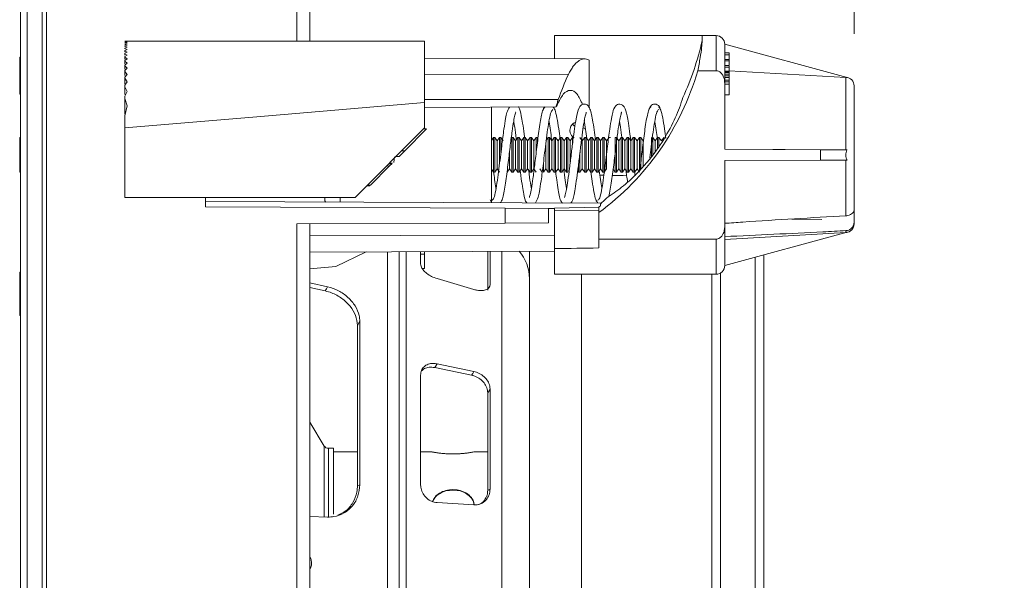
# Model space of a CAD drawing. Units: inches. Extents: x 0 to 33.4, y 0 to 8.5.
# Drawn here: x 4.2 to 4.9, y 3.4 to 3.9 of the extents above; entities that cross this region are included whole.
import ezdxf

# ---------------------------------------------------------------- set-up
doc = ezdxf.new("R2010")
doc.units = ezdxf.units.IN
doc.header["$MEASUREMENT"] = 0
doc.styles.add('SLDTEXTSTYLE0', font='TXT', dxfattribs={"width": 0.75})
doc.dimstyles.new('SLDDIMSTYLE0', dxfattribs={"dimtxt": 0.137795, "dimasz": 0.13, "dimexe": 0, "dimexo": 0.0625, "dimgap": 0.034449, "dimtad": 1, "dimlfac": 6, "dimrnd": 1e-09, "dimzin": 12, "dimdsep": 46, "dimtxsty": 'SLDTEXTSTYLE0', "dimsah": 1, "dimcen": 0.09, "dimadec": 0, "dimazin": 3, "dimtfac": 1, "dimtofl": 0, "dimtmove": 0, "dimatfit": 3, "dimfxl": 0, "dimfrac": 2, "dimtolj": 1, "dimtzin": 12, "dimarcsym": 0})

# ---------------------------------------------------------------- blocks, each defined once
blk = doc.blocks.new('_D_4')
at = {"color": 7, "linetype": 'Continuous', "lineweight": 0}
for p, q in [((5.35018, 4.28481), (5.3082, 4.28481)), ((5.3082, 4.28481), (5.3082, 4.06606)), ((5.60472, 4.28481), (5.64671, 4.28481)), ((5.64671, 4.28481), (5.64671, 4.06606)), ((4.83107, 3.84264), (4.83107, 4.07744)), ((5.3082, 4.06606), (5.35018, 4.06606)), ((5.64671, 4.06606), (5.60472, 4.06606)), ((4.21756, 4.03807), (4.83107, 4.03807)), ((4.83107, 4.03807), (5.68869, 4.03807))]:
    blk.add_line(p, q, dxfattribs=at)
for points in [[(4.21756, 4.03807), (4.34756, 4.01807), (4.34756, 4.05807)], [(4.83107, 4.03807), (4.70107, 4.05807), (4.70107, 4.01807)]]:
    blk.add_solid(points, dxfattribs=at)
at = {"color": 7, "linetype": 'Continuous', "lineweight": 0, "char_height": 0.137795, "attachment_point": 1, "style": 'SLDTEXTSTYLE0'}
for s, insert in [('3.68', (4.90986, 4.24369)), ('9.4', (5.35018, 4.24369))]:
    blk.add_mtext(s, dxfattribs=dict(at, insert=insert))
blk = doc.blocks.new('_D_5')
at = {"color": 7, "linetype": 'Continuous', "lineweight": 0}
for p, q in [((4.26015, 3.95445), (5.26463, 3.95445)), ((5.22526, 3.95445), (5.22526, 1.25115)), ((4.97852, 3.01007), (4.97852, 3.05205)), ((4.97852, 3.05205), (5.19727, 3.05205)), ((5.19727, 3.05205), (5.19727, 3.01007)), ((4.97852, 2.65371), (4.97852, 2.61173)), ((5.19727, 2.61173), (5.19727, 2.65371)), ((4.97852, 2.61173), (5.19727, 2.61173)), ((4.26015, 1.25115), (5.26463, 1.25115))]:
    blk.add_line(p, q, dxfattribs=at)
for points in [[(5.22526, 3.95445), (5.20526, 3.82445), (5.24526, 3.82445)], [(5.22526, 1.25115), (5.24526, 1.38115), (5.20526, 1.38115)]]:
    blk.add_solid(points, dxfattribs=at)
at = {"color": 7, "linetype": 'Continuous', "lineweight": 0, "char_height": 0.137795, "attachment_point": 1, "rotation": 90, "style": 'SLDTEXTSTYLE0'}
for s, insert in [('41.2', (5.01964, 2.65371)), ('16.22', (5.01964, 2.11157))]:
    blk.add_mtext(s, dxfattribs=dict(at, insert=insert))

msp = doc.modelspace()

# ---------------------------------------------------------------- linework, layer by layer
at = {"color": 7, "linetype": 'Continuous', "lineweight": 15}
for p, q in [((4.20115, 1.20864), (4.20115, 3.99697)), ((4.20607, 3.99697), (4.20607, 1.20864)), ((4.21756, 1.20844), (4.21756, 3.99717)), ((4.22078, 3.92165), (4.22078, 1.28396)), ((4.40982, 3.83706), (4.40982, 3.91955)), ((4.41966, 3.91955), (4.41966, 3.83706)), ((4.71625, 3.84132), (4.6047, 3.84132)), ((4.6047, 3.82377), (4.6047, 3.84132)), ((4.72674, 3.84132), (4.71625, 3.84132)), ((4.71625, 3.83742), (4.71625, 3.84132)), ((4.28006, 3.83703), (4.2817, 3.83706)), ((4.28006, 3.83706), (4.2816, 3.83706)), ((4.2817, 3.83693), (4.28006, 3.83701)), ((4.28006, 3.83681), (4.2817, 3.83693)), ((4.28006, 3.83675), (4.28006, 3.83681)), ((4.2817, 3.83656), (4.28006, 3.83675)), ((4.28006, 3.83634), (4.2817, 3.83656)), ((4.28006, 3.83624), (4.28006, 3.83634)), ((4.2817, 3.83595), (4.28006, 3.83624)), ((4.28006, 3.83562), (4.2817, 3.83595)), ((4.2817, 3.83509), (4.28006, 3.83548)), ((4.28006, 3.83465), (4.2817, 3.83509)), ((4.28006, 3.83447), (4.28006, 3.83465)), ((4.2817, 3.83396), (4.28006, 3.83447)), ((4.28006, 3.83342), (4.2817, 3.83396)), ((4.28006, 3.83318), (4.28006, 3.83342)), ((4.2817, 3.83255), (4.28006, 3.83318)), ((4.28006, 3.83318), (4.28006, 3.83301)), ((4.28006, 3.8319), (4.2817, 3.83255)), ((4.2817, 3.83706), (4.2816, 3.83706)), ((4.2816, 3.83706), (4.50644, 3.83706)), ((4.42042, 3.83706), (4.41966, 3.83712)), ((4.73331, 3.83467), (4.73331, 3.83476)), ((4.82581, 3.80957), (4.73331, 3.83476)), ((4.73331, 3.80501), (4.73331, 3.83467)), ((4.20115, 3.82492), (4.2005, 3.82492)), ((4.2005, 3.81671), (4.2005, 3.82492)), ((4.28006, 3.83161), (4.28006, 3.8319)), ((4.2817, 3.83085), (4.28006, 3.83161)), ((4.28006, 3.83161), (4.28006, 3.83118)), ((4.28006, 3.83007), (4.2817, 3.83085)), ((4.28006, 3.82974), (4.28006, 3.83007)), ((4.2817, 3.82883), (4.28006, 3.82974)), ((4.28006, 3.82974), (4.28006, 3.82902)), ((4.28006, 3.82791), (4.2817, 3.82883)), ((4.28006, 3.82752), (4.28006, 3.82791)), ((4.2817, 3.82645), (4.28006, 3.82752)), ((4.28006, 3.82752), (4.28006, 3.82649)), ((4.28006, 3.82538), (4.2817, 3.82645)), ((4.28006, 3.82492), (4.28006, 3.82538)), ((4.2817, 3.82367), (4.28006, 3.82492)), ((4.28006, 3.82492), (4.28006, 3.82353)), ((4.73659, 3.82833), (4.73331, 3.82833)), ((4.73659, 3.82674), (4.73331, 3.82674)), ((4.73659, 3.82833), (4.73659, 3.82674)), ((4.73659, 3.82674), (4.73659, 3.82342)), ((4.28006, 3.82242), (4.2817, 3.82367)), ((4.28006, 3.82188), (4.28006, 3.82242)), ((4.2817, 3.82041), (4.28006, 3.82188)), ((4.28006, 3.82188), (4.28006, 3.82006)), ((4.28006, 3.81895), (4.2817, 3.82041)), ((4.28006, 3.81831), (4.28006, 3.81895)), ((4.2817, 3.81657), (4.28006, 3.81831)), ((4.28006, 3.81831), (4.28006, 3.81596)), ((4.62753, 3.82367), (4.50644, 3.8242)), ((4.63094, 3.82282), (4.63094, 3.78757)), ((4.73659, 3.82317), (4.73331, 3.82317)), ((4.73659, 3.82209), (4.73331, 3.82209)), ((4.73659, 3.81875), (4.73331, 3.81875)), ((4.73659, 3.81753), (4.73331, 3.81753)), ((4.2005, 3.81671), (4.20115, 3.81671)), ((4.2005, 3.81671), (4.2005, 3.81507)), ((4.2005, 3.81507), (4.2005, 3.79703)), ((4.2005, 3.81507), (4.20115, 3.81507)), ((4.2005, 3.81507), (4.2005, 3.81507)), ((4.2005, 3.81507), (4.20115, 3.81507)), ((4.28006, 3.81485), (4.2817, 3.81657)), ((4.28006, 3.81409), (4.28006, 3.81485)), ((4.2817, 3.812), (4.28006, 3.81409)), ((4.28006, 3.81409), (4.28006, 3.81103)), ((4.28006, 3.80992), (4.2817, 3.812)), ((4.28006, 3.80899), (4.28006, 3.80992)), ((4.50644, 3.81209), (4.61517, 3.81183)), ((4.72674, 3.81472), (4.71291, 3.81472)), ((4.73659, 3.81437), (4.73331, 3.81437)), ((4.73659, 3.8138), (4.73331, 3.8138)), ((4.73659, 3.81308), (4.73331, 3.81308)), ((4.73659, 3.81165), (4.73331, 3.81165)), ((4.73659, 3.81131), (4.73331, 3.81131)), ((4.73659, 3.80985), (4.73331, 3.80985)), ((4.82489, 3.80969), (4.73659, 3.81474)), ((4.73659, 3.8138), (4.73659, 3.81326)), ((4.73659, 3.81308), (4.73659, 3.81165)), ((4.73659, 3.81165), (4.73659, 3.81131)), ((4.73659, 3.81131), (4.73659, 3.80985)), ((4.73659, 3.80985), (4.73659, 3.80967)), ((4.2817, 3.80639), (4.28006, 3.80899)), ((4.28006, 3.80899), (4.28006, 3.80489)), ((4.28006, 3.80378), (4.2817, 3.80639)), ((4.28006, 3.80259), (4.28006, 3.80378)), ((4.2817, 3.79914), (4.28006, 3.80259)), ((4.28006, 3.80259), (4.28006, 3.79665)), ((4.73659, 3.80967), (4.73331, 3.80967)), ((4.73659, 3.8077), (4.73331, 3.8077)), ((4.73659, 3.80624), (4.73331, 3.80624)), ((4.73331, 3.75537), (4.73331, 3.80501)), ((4.73659, 3.80465), (4.73331, 3.80465)), ((4.73659, 3.80967), (4.73659, 3.8077)), ((4.73659, 3.8077), (4.73659, 3.80624)), ((4.73659, 3.80624), (4.73659, 3.80465)), ((4.73659, 3.80465), (4.73659, 3.79656)), ((4.82489, 3.75504), (4.82489, 3.80969)), ((4.83107, 3.70906), (4.83107, 3.80327)), ((4.2005, 3.79703), (4.20115, 3.79703)), ((4.28006, 3.79554), (4.2817, 3.79914)), ((4.28006, 3.79381), (4.28006, 3.79554)), ((4.73659, 3.79656), (4.73331, 3.79656)), ((4.2817, 3.78822), (4.28006, 3.79381)), ((4.28006, 3.79381), (4.28006, 3.78179)), ((4.28006, 3.78068), (4.2817, 3.78822)), ((4.50644, 3.77144), (4.50644, 3.79078)), ((4.50644, 3.78702), (4.60598, 3.78746)), ((4.28006, 3.77144), (4.28006, 3.78068)), ((4.55696, 3.78724), (4.55696, 3.71495)), ((4.60485, 3.78502), (4.60365, 3.78745)), ((4.28006, 3.77144), (4.28006, 3.71895)), ((4.45394, 3.71895), (4.50644, 3.77144)), ((4.50801, 3.7707), (4.4915, 3.75419)), ((4.50569, 3.7707), (4.50801, 3.7707)), ((4.50571, 3.77071), (4.50803, 3.77071)), ((4.50803, 3.77071), (4.50801, 3.7707)), ((4.61625, 3.76976), (4.61625, 3.76976)), ((4.62633, 3.77157), (4.62809, 3.77059)), ((4.2005, 3.73798), (4.2005, 3.76422)), ((4.2005, 3.76422), (4.20115, 3.76422)), ((4.55859, 3.76422), (4.55696, 3.7619)), ((4.5596, 3.76422), (4.55859, 3.76422)), ((4.55859, 3.73798), (4.55859, 3.76422)), ((4.56139, 3.76166), (4.5596, 3.76422)), ((4.5596, 3.73798), (4.5596, 3.76422)), ((4.56318, 3.76422), (4.56139, 3.76166)), ((4.56139, 3.74053), (4.56139, 3.76166)), ((4.56419, 3.76422), (4.56318, 3.76422)), ((4.56318, 3.74457), (4.56318, 3.76422)), ((4.56598, 3.76166), (4.56419, 3.76422)), ((4.56419, 3.75302), (4.56419, 3.76422)), ((4.57338, 3.76422), (4.57237, 3.76422)), ((4.57237, 3.73798), (4.57237, 3.76422)), ((4.57517, 3.76166), (4.57338, 3.76422)), ((4.57338, 3.73798), (4.57338, 3.76422)), ((4.57696, 3.76422), (4.57517, 3.76166)), ((4.57517, 3.74053), (4.57517, 3.76166)), ((4.57797, 3.76422), (4.57696, 3.76422)), ((4.57696, 3.73798), (4.57696, 3.76422)), ((4.57976, 3.76166), (4.57797, 3.76422)), ((4.57797, 3.73798), (4.57797, 3.76422)), ((4.58155, 3.76422), (4.57976, 3.76166)), ((4.57976, 3.74053), (4.57976, 3.76166)), ((4.58256, 3.76422), (4.58155, 3.76422)), ((4.58155, 3.73798), (4.58155, 3.76422)), ((4.58436, 3.76166), (4.58256, 3.76422)), ((4.58256, 3.73798), (4.58256, 3.76422)), ((4.58615, 3.76422), (4.58436, 3.76166)), ((4.58436, 3.74053), (4.58436, 3.76166)), ((4.58716, 3.76422), (4.58615, 3.76422)), ((4.58615, 3.73798), (4.58615, 3.76422)), ((4.58895, 3.76166), (4.58716, 3.76422)), ((4.58716, 3.73798), (4.58716, 3.76422)), ((4.59074, 3.76422), (4.58895, 3.76166)), ((4.58895, 3.74053), (4.58895, 3.76166)), ((4.59175, 3.76422), (4.59074, 3.76422)), ((4.59074, 3.75217), (4.59074, 3.76422)), ((4.59175, 3.76044), (4.59175, 3.76422)), ((4.59993, 3.76422), (4.59814, 3.76166)), ((4.59814, 3.74053), (4.59814, 3.76035)), ((4.60094, 3.76422), (4.59993, 3.76422)), ((4.59993, 3.73798), (4.59993, 3.76422)), ((4.60273, 3.76166), (4.60094, 3.76422)), ((4.60094, 3.73798), (4.60094, 3.76422)), ((4.60452, 3.76422), (4.60273, 3.76166)), ((4.60273, 3.74053), (4.60273, 3.76166)), ((4.60553, 3.76422), (4.60452, 3.76422)), ((4.60452, 3.73798), (4.60452, 3.76422)), ((4.60732, 3.76166), (4.60553, 3.76422)), ((4.60553, 3.73798), (4.60553, 3.76422)), ((4.60911, 3.76422), (4.60732, 3.76166)), ((4.60732, 3.74053), (4.60732, 3.76166)), ((4.61012, 3.76422), (4.60911, 3.76422)), ((4.60911, 3.73798), (4.60911, 3.76422)), ((4.61191, 3.76166), (4.61012, 3.76422)), ((4.61012, 3.73798), (4.61012, 3.76422)), ((4.61371, 3.76422), (4.61191, 3.76166)), ((4.61191, 3.74053), (4.61191, 3.76166)), ((4.61472, 3.76422), (4.61371, 3.76422)), ((4.61371, 3.73798), (4.61371, 3.76422)), ((4.61651, 3.76166), (4.61472, 3.76422)), ((4.61472, 3.73798), (4.61472, 3.76422)), ((4.6183, 3.76422), (4.61651, 3.76166)), ((4.61651, 3.74479), (4.61651, 3.76166)), ((4.6183, 3.75969), (4.6183, 3.76422)), ((4.62569, 3.76166), (4.6239, 3.76422)), ((4.62749, 3.76422), (4.62569, 3.76166)), ((4.62569, 3.74053), (4.62569, 3.76166)), ((4.6285, 3.76422), (4.62749, 3.76422)), ((4.62749, 3.73798), (4.62749, 3.76422)), ((4.63029, 3.76166), (4.6285, 3.76422)), ((4.6285, 3.73798), (4.6285, 3.76422)), ((4.63208, 3.76422), (4.63029, 3.76166)), ((4.63029, 3.74053), (4.63029, 3.76166)), ((4.63309, 3.76422), (4.63208, 3.76422)), ((4.63208, 3.73798), (4.63208, 3.76422)), ((4.63488, 3.76166), (4.63309, 3.76422)), ((4.63309, 3.73798), (4.63309, 3.76422)), ((4.63667, 3.76422), (4.63488, 3.76166)), ((4.63488, 3.74053), (4.63488, 3.76166)), ((4.63768, 3.76422), (4.63667, 3.76422)), ((4.63667, 3.73798), (4.63667, 3.76422)), ((4.63947, 3.76166), (4.63768, 3.76422)), ((4.63768, 3.73798), (4.63768, 3.76422)), ((4.64127, 3.76422), (4.63947, 3.76166)), ((4.63947, 3.74053), (4.63947, 3.76166)), ((4.64228, 3.76422), (4.64127, 3.76422)), ((4.64127, 3.73798), (4.64127, 3.76422)), ((4.64407, 3.76166), (4.64228, 3.76422)), ((4.64228, 3.73798), (4.64228, 3.76422)), ((4.64586, 3.76422), (4.64407, 3.76166)), ((4.64407, 3.74053), (4.64407, 3.76166)), ((4.64687, 3.76422), (4.64586, 3.76422)), ((4.65146, 3.76422), (4.65045, 3.76422)), ((4.65045, 3.73798), (4.65045, 3.76422)), ((4.65325, 3.76166), (4.65146, 3.76422)), ((4.65146, 3.73798), (4.65146, 3.76422)), ((4.65505, 3.76422), (4.65325, 3.76166)), ((4.65325, 3.74053), (4.65325, 3.76166)), ((4.65605, 3.76422), (4.65505, 3.76422)), ((4.65505, 3.73798), (4.65505, 3.76422)), ((4.65785, 3.76166), (4.65605, 3.76422)), ((4.65605, 3.73798), (4.65605, 3.76422)), ((4.65964, 3.76422), (4.65785, 3.76166)), ((4.65785, 3.74053), (4.65785, 3.76166)), ((4.66065, 3.76422), (4.65964, 3.76422)), ((4.65964, 3.73798), (4.65964, 3.76422)), ((4.66244, 3.76166), (4.66065, 3.76422)), ((4.66065, 3.73798), (4.66065, 3.76422)), ((4.66423, 3.76422), (4.66244, 3.76166)), ((4.66244, 3.74053), (4.66244, 3.76166)), ((4.66524, 3.76422), (4.66423, 3.76422)), ((4.66423, 3.73798), (4.66423, 3.76422)), ((4.66703, 3.76166), (4.66524, 3.76422)), ((4.66524, 3.73798), (4.66524, 3.76422)), ((4.66882, 3.76422), (4.66703, 3.76166)), ((4.66703, 3.74053), (4.66703, 3.76166)), ((4.66983, 3.76422), (4.66882, 3.76422)), ((4.66882, 3.73928), (4.66882, 3.76422)), ((4.67163, 3.76166), (4.66983, 3.76422)), ((4.66983, 3.74035), (4.66983, 3.76422)), ((4.67163, 3.74251), (4.67163, 3.76166)), ((4.67801, 3.75019), (4.67801, 3.76422)), ((4.68081, 3.76166), (4.67902, 3.76422)), ((4.67902, 3.7514), (4.67902, 3.76422)), ((4.6826, 3.76422), (4.68081, 3.76166)), ((4.68081, 3.75357), (4.68081, 3.76166)), ((4.68361, 3.76422), (4.6826, 3.76422)), ((4.6826, 3.75602), (4.6826, 3.76422)), ((4.68541, 3.76166), (4.68361, 3.76422)), ((4.68361, 3.75773), (4.68361, 3.76422)), ((4.6872, 3.76422), (4.68541, 3.76166)), ((4.4915, 3.75419), (4.48715, 3.74983)), ((4.48918, 3.75419), (4.4915, 3.75419)), ((4.49133, 3.75402), (4.49137, 3.75402)), ((4.49371, 3.75639), (4.49372, 3.75639)), ((4.57058, 3.74053), (4.57058, 3.75279)), ((4.6239, 3.73798), (4.6239, 3.75298)), ((4.82489, 3.75504), (4.73331, 3.75537)), ((4.80561, 3.75504), (4.73331, 3.75537)), ((4.82581, 3.75504), (4.80561, 3.75504)), ((4.80561, 3.74716), (4.80561, 3.75504)), ((4.47945, 3.74446), (4.48173, 3.74442)), ((4.47987, 3.74487), (4.48215, 3.74483)), ((4.47988, 3.74488), (4.48215, 3.74483)), ((4.48007, 3.74275), (4.48173, 3.74442)), ((4.48383, 3.74964), (4.48331, 3.74539)), ((4.48483, 3.74983), (4.48715, 3.74983)), ((4.59634, 3.73798), (4.59634, 3.74537)), ((4.62289, 3.73798), (4.62289, 3.74454)), ((4.82489, 3.74716), (4.73331, 3.74683)), ((4.80561, 3.74716), (4.73331, 3.74683)), ((4.73331, 3.69719), (4.73331, 3.74683)), ((4.82581, 3.74716), (4.80561, 3.74716)), ((4.82489, 3.70506), (4.82489, 3.74716)), ((4.2005, 3.73798), (4.20115, 3.73798)), ((4.4655, 3.72818), (4.48007, 3.74275)), ((4.47771, 3.74271), (4.48007, 3.74275)), ((4.55696, 3.7403), (4.55859, 3.73798)), ((4.55859, 3.73798), (4.5596, 3.73798)), ((4.5596, 3.73798), (4.56139, 3.74053)), ((4.56139, 3.74053), (4.56318, 3.73798)), ((4.56878, 3.73798), (4.57058, 3.74053)), ((4.57058, 3.74053), (4.57237, 3.73798)), ((4.57237, 3.73798), (4.57338, 3.73798)), ((4.57338, 3.73798), (4.57517, 3.74053)), ((4.57517, 3.74053), (4.57696, 3.73798)), ((4.57696, 3.73798), (4.57797, 3.73798)), ((4.57797, 3.73798), (4.57976, 3.74053)), ((4.57976, 3.74053), (4.58155, 3.73798)), ((4.58155, 3.73798), (4.58256, 3.73798)), ((4.58256, 3.73798), (4.58436, 3.74053)), ((4.58436, 3.74053), (4.58615, 3.73798)), ((4.58615, 3.73798), (4.58716, 3.73798)), ((4.58716, 3.73798), (4.58895, 3.74053)), ((4.58895, 3.74053), (4.59074, 3.73798)), ((4.59354, 3.74053), (4.59533, 3.73798)), ((4.59634, 3.73798), (4.59814, 3.74053)), ((4.59814, 3.74053), (4.59993, 3.73798)), ((4.59993, 3.73798), (4.60094, 3.73798)), ((4.60094, 3.73798), (4.60273, 3.74053)), ((4.60273, 3.74053), (4.60452, 3.73798)), ((4.60452, 3.73798), (4.60553, 3.73798)), ((4.60553, 3.73798), (4.60732, 3.74053)), ((4.60732, 3.74053), (4.60911, 3.73798)), ((4.60911, 3.73798), (4.61012, 3.73798)), ((4.61012, 3.73798), (4.61191, 3.74053)), ((4.61191, 3.74053), (4.61371, 3.73798)), ((4.61371, 3.73798), (4.61472, 3.73798)), ((4.62218, 3.73899), (4.62289, 3.73798)), ((4.62289, 3.73798), (4.6239, 3.73798)), ((4.6239, 3.73798), (4.62569, 3.74053)), ((4.62569, 3.74053), (4.62749, 3.73798)), ((4.62749, 3.73798), (4.6285, 3.73798)), ((4.6285, 3.73798), (4.63029, 3.74053)), ((4.63029, 3.74053), (4.63208, 3.73798)), ((4.63208, 3.73798), (4.63309, 3.73798)), ((4.63309, 3.73798), (4.63488, 3.74053)), ((4.63488, 3.74053), (4.63667, 3.73798)), ((4.63667, 3.73798), (4.63768, 3.73798)), ((4.63768, 3.73798), (4.63947, 3.74053)), ((4.64205, 3.73571), (4.63898, 3.73577)), ((4.63947, 3.74053), (4.64127, 3.73798)), ((4.64127, 3.73798), (4.64228, 3.73798)), ((4.64228, 3.73798), (4.64407, 3.74053)), ((4.64866, 3.74053), (4.65045, 3.73798)), ((4.65045, 3.73798), (4.65146, 3.73798)), ((4.65146, 3.73798), (4.65325, 3.74053)), ((4.65325, 3.74053), (4.65505, 3.73798)), ((4.65505, 3.73798), (4.65605, 3.73798)), ((4.65605, 3.73798), (4.65785, 3.74053)), ((4.65785, 3.74053), (4.65964, 3.73798)), ((4.65964, 3.73798), (4.66065, 3.73798)), ((4.66065, 3.73798), (4.66244, 3.74053)), ((4.66244, 3.74053), (4.66423, 3.73798)), ((4.66423, 3.73798), (4.66524, 3.73798)), ((4.66524, 3.73798), (4.66703, 3.74053)), ((4.66703, 3.74053), (4.66882, 3.73798)), ((4.46313, 3.72814), (4.4655, 3.72818)), ((4.46272, 3.72772), (4.46508, 3.72776)), ((4.45394, 3.71895), (4.28006, 3.71895)), ((4.34092, 3.71895), (4.34092, 3.71173)), ((4.64006, 3.71459), (4.34092, 3.7159)), ((4.43098, 3.71632), (4.43098, 3.71895)), ((4.43098, 3.71632), (4.4318, 3.7155)), ((4.44279, 3.71895), (4.44279, 3.71545)), ((4.55614, 3.71718), (4.55724, 3.71495)), ((4.63609, 3.71718), (4.63736, 3.7146)), ((4.6394, 3.71255), (4.6394, 3.71397)), ((4.5673, 3.71074), (4.34092, 3.71173)), ((4.5673, 3.69959), (4.5673, 3.71074)), ((4.5673, 3.71074), (4.6001, 3.7106)), ((4.6001, 3.7106), (4.6001, 3.69974)), ((4.6047, 3.71058), (4.6001, 3.7106)), ((4.63816, 3.71163), (4.6047, 3.71088)), ((4.6047, 3.70895), (4.6047, 3.71088)), ((4.63816, 3.7094), (4.6047, 3.70895)), ((4.6047, 3.68028), (4.6047, 3.70895)), ((4.63816, 3.7094), (4.63816, 3.71163)), ((4.63816, 3.70747), (4.63816, 3.7094)), ((4.63816, 3.70747), (4.63816, 3.68748)), ((4.83107, 3.70068), (4.83107, 3.70906)), ((4.5673, 3.69959), (4.40982, 3.69891)), ((4.40982, 1.54047), (4.40982, 3.69891)), ((4.41966, 3.69895), (4.41966, 1.54047)), ((4.6001, 3.69974), (4.5673, 3.69959)), ((4.78391, 3.70257), (4.8068, 3.70239)), ((4.83107, 3.69892), (4.83107, 3.70068)), ((4.73331, 3.66753), (4.73331, 3.69719)), ((4.82581, 3.69262), (4.73331, 3.66744)), ((4.82489, 3.6925), (4.73331, 3.68726)), ((4.82489, 3.6925), (4.82489, 3.69385)), ((4.63816, 3.68748), (4.72674, 3.68748)), ((4.63816, 3.68074), (4.63816, 3.68748)), ((4.41966, 3.67762), (4.6047, 3.67843)), ((4.46237, 3.67781), (4.43934, 3.66669)), ((4.48724, 3.13983), (4.48724, 3.67792)), ((4.50346, 3.66867), (4.50346, 3.67799)), ((4.50644, 3.67602), (4.50644, 3.678)), ((4.50644, 3.66514), (4.50644, 3.67602)), ((4.55417, 3.64881), (4.55417, 3.67821)), ((4.55596, 3.65286), (4.55596, 3.67822)), ((4.58567, 3.18023), (4.58567, 3.67835)), ((4.6047, 3.66088), (4.6047, 3.68028)), ((4.76283, 3.18679), (4.76283, 3.67548)), ((4.20115, 3.66252), (4.2005, 3.66252)), ((4.2005, 3.65431), (4.2005, 3.66252)), ((4.43934, 3.66669), (4.41966, 3.66508)), ((4.50644, 3.66514), (4.50486, 3.66514)), ((4.73331, 3.66753), (4.73331, 3.66744)), ((4.2005, 3.65431), (4.20115, 3.65431)), ((4.2005, 3.64775), (4.2005, 3.65431)), ((4.41966, 3.65448), (4.43318, 3.6514)), ((4.51591, 3.6576), (4.54372, 3.64937)), ((4.6047, 3.66088), (4.72674, 3.66088)), ((4.62504, 3.16383), (4.62504, 3.66088)), ((4.72346, 3.16383), (4.72346, 3.66088)), ((4.2005, 3.64775), (4.2005, 3.62971)), ((4.2005, 3.64775), (4.20115, 3.64775)), ((4.2005, 3.64775), (4.2005, 3.64775)), ((4.2005, 3.64775), (4.20115, 3.64775)), ((4.4314, 3.64829), (4.41966, 3.65096)), ((4.2005, 3.62971), (4.20115, 3.62971)), ((4.45753, 3.62537), (4.45575, 3.62227)), ((4.45753, 3.50174), (4.45753, 3.62537)), ((4.45575, 3.50121), (4.45575, 3.62227)), ((4.51591, 3.59318), (4.51413, 3.59034)), ((4.51413, 3.59034), (4.54194, 3.58458)), ((4.51591, 3.59318), (4.54372, 3.58741)), ((4.50346, 3.50212), (4.50346, 3.58463)), ((4.55596, 3.49838), (4.55596, 3.57412)), ((4.55417, 3.49752), (4.55417, 3.57129)), ((4.43066, 3.53105), (4.41966, 3.54918)), ((4.43773, 3.52931), (4.43375, 3.52931)), ((4.43773, 3.47947), (4.43773, 3.52931)), ((4.45575, 3.52669), (4.43773, 3.52669)), ((4.51157, 3.52669), (4.50346, 3.52669)), ((4.55417, 3.52669), (4.54413, 3.52669)), ((4.51591, 3.48826), (4.54372, 3.48651)), ((4.41966, 3.47788), (4.43318, 3.47736))]:
    msp.add_line(p, q, dxfattribs=at)
at = {"color": 8, "linetype": 'Continuous', "lineweight": 15}
for p, q in [((4.72674, 3.81472), (4.72674, 3.84132)), ((4.50644, 3.79287), (4.60754, 3.79287)), ((4.72674, 3.66088), (4.72674, 3.68748)), ((4.47858, 3.12749), (4.47858, 3.67788)), ((4.49244, 3.17187), (4.49244, 3.67794)), ((4.50644, 3.67602), (4.50346, 3.67602)), ((4.56488, 3.19806), (4.56488, 3.67826)), ((4.75627, 3.18023), (4.75627, 3.67369)), ((4.73003, 3.18023), (4.73003, 3.66175)), ((4.43066, 3.47746), (4.43066, 3.53105)), ((4.43375, 3.47758), (4.43375, 3.52931))]:
    msp.add_line(p, q, dxfattribs=at)
at = {"color": 7, "linetype": 'Continuous', "lineweight": 15, "flags": 128}
for points in [[(4.50644, 3.79078), (4.37966, 3.77995), (4.28006, 3.77144)], [(4.41966, 3.6899), (4.48791, 3.69006), (4.6047, 3.69034)], [(4.4314, 3.64829), (4.43229, 3.64985), (4.43318, 3.6514)], [(4.54194, 3.58458), (4.54283, 3.58599), (4.54372, 3.58741)], [(4.55596, 3.57412), (4.55517, 3.57288), (4.55417, 3.57129)], [(4.45575, 3.50121), (4.45697, 3.50157), (4.45753, 3.50174)], [(4.55417, 3.49752), (4.55517, 3.498), (4.55596, 3.49838)]]:
    msp.add_lwpolyline(points, dxfattribs=at)
at = {"color": 8, "linetype": 'Continuous', "lineweight": 15, "flags": 128}
msp.add_lwpolyline([(4.55491, 3.6505), (4.55517, 3.65109), (4.55596, 3.65286)], dxfattribs=at)
at = {"color": 7, "linetype": 'Continuous', "lineweight": 15}
for centre, radius, start, end in [((4.72674, 3.83476), 0.00656, 0, 90), ((4.82451, 3.80327), 0.00656, 0, 85.44345), ((4.82451, 3.69892), 0.00656, 274.57535, 0), ((4.55417, 3.65772), 0.0315, 0, 40.82607), ((4.72674, 3.66744), 0.00656, 270, 0), ((4.43375, 3.53292), 0.00361, 211.25583, 270)]:
    msp.add_arc(centre, radius, start, end, dxfattribs=at)
for centre, major_axis, ratio, start_param, end_param in [((4.52444, 3.8823), (0.01365, 0.20288), 0.967938, 4.330859, 4.554822), ((4.52444, 3.87342), (0, 0.20331), 0.968232, 3.757491, 4.419477), ((3.43509, 3.74102), (2.49897, -0.0403), 0.006466, 1.058937, 1.063902), ((4.52444, 3.91946), (0.00272, 0.25414), 0.774492, 3.779013, 3.807435), ((4.52444, 3.87707), (0.01365, 0.20288), 0.967938, 3.826868, 3.834593), ((1.40216, 3.7511), (5.16888, 0), 0.017455, 5.380596, 5.388872)]:
    msp.add_ellipse(centre, major_axis=major_axis, ratio=ratio, start_param=start_param, end_param=end_param, dxfattribs=at)
for points, knots in [([(4.28006, 3.83548), (4.28006, 3.83549), (4.28006, 3.83553), (4.28006, 3.83558), (4.28006, 3.83562)], [0, 0, 0, 0, 0.088531, 1, 1, 1, 1]), ([(4.50644, 3.83706), (4.50644, 3.83655), (4.50644, 3.83553), (4.50644, 3.82764), (4.50644, 3.81599), (4.50644, 3.80294), (4.50644, 3.79426), (4.50644, 3.79078)], [0, 0, 0, 0, 0.21265, 0.42547, 0.639971, 0.855586, 1, 1, 1, 1]), ([(4.71625, 3.83742), (4.71614, 3.83579), (4.71594, 3.83249), (4.71492, 3.82481), (4.71358, 3.8181), (4.71291, 3.81472)], [0, 0, 0, 0, 0.324916, 0.659159, 1, 1, 1, 1]), ([(4.63094, 3.82282), (4.62956, 3.8235), (4.62819, 3.82376), (4.62614, 3.82357), (4.62546, 3.82341), (4.6241, 3.82288), (4.62342, 3.82251), (4.6214, 3.82111), (4.62011, 3.81979), (4.61821, 3.81725), (4.61759, 3.8163), (4.61636, 3.81421), (4.61576, 3.81307), (4.61517, 3.81183)], [0, 0, 0, 0, 0.25, 0.25, 0.375, 0.375, 0.5, 0.5, 0.75, 0.75, 0.875, 0.875, 1, 1, 1, 1]), ([(4.73659, 3.82317), (4.73659, 3.8231), (4.73659, 3.82295), (4.73659, 3.8224), (4.73659, 3.82209)], [0, 0, 0, 0, 0.427905, 1, 1, 1, 1]), ([(4.73659, 3.82209), (4.73659, 3.82186), (4.73659, 3.82144), (4.73659, 3.82067), (4.73659, 3.81995), (4.73659, 3.81946), (4.73659, 3.81925)], [0, 0, 0, 0, 0.337996, 0.609727, 0.833054, 1, 1, 1, 1]), ([(4.73659, 3.81869), (4.73659, 3.8187), (4.73659, 3.81872), (4.73659, 3.81826), (4.73659, 3.8178), (4.73659, 3.81753)], [0, 0, 0, 0, 0.166242, 0.510985, 1, 1, 1, 1]), ([(4.73659, 3.81753), (4.73659, 3.81735), (4.73659, 3.81692), (4.73659, 3.81609), (4.73659, 3.81528), (4.73659, 3.81477), (4.73659, 3.81474)], [0, 0, 0, 0, 0.255834, 0.620808, 0.982753, 1, 1, 1, 1]), ([(4.73331, 3.80501), (4.73328, 3.80569), (4.7332, 3.80763), (4.73243, 3.8104), (4.73089, 3.8128), (4.72935, 3.81404), (4.72796, 3.81462), (4.72715, 3.81468), (4.72674, 3.81472)], [0, 0, 0, 0, 0.159067, 0.450631, 0.656337, 0.811806, 0.90509, 1, 1, 1, 1]), ([(4.73659, 3.81436), (4.73659, 3.81434), (4.73659, 3.81427), (4.73659, 3.81397), (4.73659, 3.8138)], [0, 0, 0, 0, 0.431719, 1, 1, 1, 1]), ([(4.82581, 3.80957), (4.82563, 3.80961), (4.82533, 3.80966), (4.82502, 3.80968), (4.82489, 3.80969)], [0, 0, 0, 0, 0.588747, 1, 1, 1, 1]), ([(4.60658, 3.7887), (4.60813, 3.79181), (4.61126, 3.7981), (4.61658, 3.80074), (4.62176, 3.7983), (4.62461, 3.79207), (4.62595, 3.78913)], [0, 0, 0, 0, 0.25014, 0.506086, 0.766868, 1, 1, 1, 1]), ([(4.60754, 3.79287), (4.60737, 3.79237), (4.60721, 3.79189), (4.60689, 3.79093), (4.60674, 3.79047), (4.60634, 3.78919), (4.60612, 3.78846), (4.6059, 3.78755), (4.6059, 3.78737), (4.60611, 3.78763), (4.60631, 3.78806), (4.60658, 3.7887)], [0, 0, 0, 0, 0.125, 0.125, 0.25, 0.25, 0.5, 0.5, 0.75, 0.75, 1, 1, 1, 1]), ([(4.63562, 3.76229), (4.63529, 3.76491), (4.63456, 3.77064), (4.63315, 3.77957), (4.63183, 3.78571), (4.62986, 3.78856), (4.62832, 3.78941), (4.6263, 3.78964), (4.62431, 3.78854), (4.6225, 3.78563), (4.62125, 3.78028), (4.61977, 3.77107), (4.61856, 3.76184), (4.61731, 3.75149), (4.61605, 3.74101), (4.61485, 3.73184), (4.61374, 3.72505), (4.61292, 3.72091), (4.61219, 3.71889), (4.61228, 3.71882), (4.61231, 3.7188)], [0, 0, 0, 0, 0.055292, 0.120718, 0.232203, 0.278355, 0.296071, 0.310102, 0.340182, 0.378891, 0.486999, 0.552307, 0.619473, 0.688551, 0.759576, 0.82924, 0.889907, 0.941217, 0.984759, 1, 1, 1, 1]), ([(4.66233, 3.76182), (4.66212, 3.76352), (4.66151, 3.76839), (4.66058, 3.77488), (4.6592, 3.7822), (4.65839, 3.78605), (4.65613, 3.78886), (4.65409, 3.7897), (4.65221, 3.78931), (4.64982, 3.78743), (4.64887, 3.78416), (4.64757, 3.77837), (4.64627, 3.77008), (4.64494, 3.75959), (4.64369, 3.74917), (4.64261, 3.74027), (4.64144, 3.73141), (4.64017, 3.72365), (4.63882, 3.71786), (4.63789, 3.71711), (4.63742, 3.71672)], [0, 0, 0, 0, 0.033325, 0.095188, 0.148514, 0.235464, 0.259632, 0.286141, 0.31064, 0.331475, 0.411393, 0.45957, 0.527595, 0.6158, 0.667658, 0.724485, 0.786204, 0.852749, 0.924043, 1, 1, 1, 1]), ([(4.64389, 3.71831), (4.64777, 3.72098), (4.65551, 3.72633), (4.66857, 3.73811), (4.68147, 3.75326), (4.69249, 3.77123), (4.69893, 3.78565), (4.70086, 3.79199), (4.70162, 3.7945)], [0, 0, 0, 0, 0.143089, 0.286025, 0.509157, 0.693386, 0.878676, 1, 1, 1, 1]), ([(4.68481, 3.78502), (4.68443, 3.78626), (4.68386, 3.78812), (4.6815, 3.78955), (4.67953, 3.78957), (4.67794, 3.78871), (4.67665, 3.78715), (4.67629, 3.78584), (4.67607, 3.78502)], [0, 0, 0, 0, 0.277952, 0.420197, 0.558527, 0.68699, 0.802874, 1, 1, 1, 1]), ([(4.5706, 3.7873), (4.5699, 3.78603), (4.56869, 3.7838), (4.56766, 3.77833), (4.5663, 3.7701), (4.56498, 3.75959), (4.56373, 3.74917), (4.56265, 3.74027), (4.56148, 3.73141), (4.56022, 3.72365), (4.55887, 3.71786), (4.55794, 3.71711), (4.55746, 3.71672)], [0, 0, 0, 0, 0.099182, 0.172914, 0.27702, 0.412011, 0.491376, 0.578345, 0.672802, 0.774643, 0.883755, 1, 1, 1, 1]), ([(4.56355, 3.715), (4.56394, 3.71527), (4.56471, 3.7158), (4.56582, 3.71955), (4.56687, 3.7248), (4.56786, 3.73122), (4.5688, 3.73819), (4.56993, 3.74731), (4.57121, 3.75813), (4.57257, 3.76881), (4.5738, 3.77659), (4.5747, 3.7813), (4.5755, 3.78338), (4.57523, 3.78333), (4.57516, 3.78332)], [0, 0, 0, 0, 0.092943, 0.181185, 0.26481, 0.343865, 0.418402, 0.488481, 0.614844, 0.723956, 0.81749, 0.900997, 0.97471, 1, 1, 1, 1]), ([(4.58207, 3.76422), (4.58196, 3.76511), (4.58146, 3.76913), (4.58065, 3.77487), (4.57916, 3.78216), (4.57884, 3.78566), (4.57733, 3.78733), (4.57733, 3.78733)], [0, 0, 0, 0, 0.07911, 0.36059, 0.603228, 0.998861, 1, 1, 1, 1]), ([(4.59744, 3.78719), (4.59704, 3.78692), (4.59628, 3.78639), (4.59516, 3.78263), (4.59411, 3.77736), (4.59312, 3.77094), (4.59219, 3.76397), (4.59106, 3.75484), (4.58977, 3.74402), (4.58841, 3.73335), (4.58719, 3.72558), (4.58629, 3.72088), (4.58549, 3.71882), (4.58576, 3.71886), (4.58582, 3.71887)], [0, 0, 0, 0, 0.092977, 0.181253, 0.26491, 0.343997, 0.418565, 0.48867, 0.615085, 0.72424, 0.817801, 0.901278, 0.974904, 1, 1, 1, 1]), ([(4.59034, 3.71481), (4.59106, 3.7161), (4.59229, 3.71835), (4.59332, 3.72384), (4.59469, 3.73207), (4.596, 3.74257), (4.59725, 3.75299), (4.59833, 3.76189), (4.5995, 3.77076), (4.60077, 3.77852), (4.60212, 3.78433), (4.60305, 3.78509), (4.60352, 3.78548)], [0, 0, 0, 0, 0.1008, 0.174366, 0.278263, 0.413003, 0.492226, 0.579042, 0.673339, 0.775009, 0.883942, 1, 1, 1, 1]), ([(4.59702, 3.78742), (4.59701, 3.78742), (4.59644, 3.78674), (4.59628, 3.78588), (4.59611, 3.78502)], [0, 0, 0, 0, 0.004531, 1, 1, 1, 1]), ([(4.60882, 3.76347), (4.60849, 3.76603), (4.60772, 3.77197), (4.60647, 3.77962), (4.60504, 3.78587), (4.60404, 3.78674), (4.60352, 3.7872)], [0, 0, 0, 0, 0.188557, 0.43834, 0.708739, 1, 1, 1, 1]), ([(4.61707, 3.71469), (4.61728, 3.71496), (4.61888, 3.71697), (4.61961, 3.72194), (4.62118, 3.73109), (4.62237, 3.74033), (4.62363, 3.75066), (4.62489, 3.76115), (4.62609, 3.77032), (4.6272, 3.77712), (4.62802, 3.78126), (4.62875, 3.7833), (4.62866, 3.78338), (4.62863, 3.7834)], [0, 0, 0, 0, 0.025806, 0.195212, 0.297571, 0.402861, 0.511168, 0.622545, 0.7318, 0.826949, 0.907426, 0.975717, 1, 1, 1, 1]), ([(4.6457, 3.71961), (4.64573, 3.71971), (4.64611, 3.72092), (4.64683, 3.72494), (4.64782, 3.73119), (4.64875, 3.7382), (4.64988, 3.74731), (4.65117, 3.75813), (4.65253, 3.76881), (4.65375, 3.77659), (4.65465, 3.7813), (4.65545, 3.78338), (4.65519, 3.78333), (4.65512, 3.78332)], [0, 0, 0, 0, 0.0091637, 0.110356, 0.20602, 0.2962161, 0.3810166, 0.5339269, 0.6659612, 0.7791456, 0.8801971, 0.9693963, 1, 1, 1, 1]), ([(4.67739, 3.78719), (4.677, 3.78692), (4.67623, 3.78639), (4.67512, 3.78263), (4.67407, 3.77736), (4.67307, 3.77094), (4.67214, 3.76396), (4.67101, 3.75488), (4.67002, 3.74629), (4.66933, 3.74103), (4.66916, 3.73977)], [0, 0, 0, 0, 0.141909, 0.276641, 0.404325, 0.525032, 0.638842, 0.745842, 0.938786, 1, 1, 1, 1]), ([(4.67668, 3.74865), (4.67685, 3.75), (4.67737, 3.75434), (4.67829, 3.7619), (4.67946, 3.77076), (4.68072, 3.77852), (4.68207, 3.78433), (4.683, 3.78509), (4.68348, 3.78548)], [0, 0, 0, 0, 0.072033, 0.230694, 0.403021, 0.588825, 0.787901, 1, 1, 1, 1]), ([(4.68879, 3.76339), (4.68845, 3.76598), (4.68768, 3.77195), (4.68642, 3.77962), (4.68499, 3.78587), (4.68399, 3.78674), (4.68348, 3.7872)], [0, 0, 0, 0, 0.190161, 0.439451, 0.709316, 1, 1, 1, 1]), ([(4.57381, 3.77649), (4.57397, 3.77566), (4.57451, 3.77283), (4.5752, 3.76791), (4.57573, 3.7637), (4.57586, 3.76265)], [0, 0, 0, 0, 0.234617, 0.808585, 1, 1, 1, 1]), ([(4.60049, 3.77646), (4.60053, 3.77627), (4.60089, 3.77449), (4.60156, 3.7698), (4.60221, 3.76512), (4.60254, 3.76245), (4.60257, 3.76226)], [0, 0, 0, 0, 0.058677, 0.524168, 0.965503, 1, 1, 1, 1]), ([(4.61625, 3.76976), (4.61632, 3.77051), (4.61648, 3.77199), (4.61772, 3.77389), (4.61914, 3.77515), (4.62022, 3.7755), (4.62054, 3.7756)], [0, 0, 0, 0, 0.291574, 0.583181, 0.876653, 1, 1, 1, 1]), ([(4.61833, 3.77424), (4.61872, 3.77382), (4.61923, 3.77326), (4.61995, 3.773), (4.62012, 3.77294)], [0, 0, 0, 0, 0.7633, 1, 1, 1, 1]), ([(4.62703, 3.77703), (4.6274, 3.77496), (4.62806, 3.7712), (4.62874, 3.76584), (4.62904, 3.76345)], [0, 0, 0, 0, 0.552783, 1, 1, 1, 1]), ([(4.65371, 3.77678), (4.65389, 3.77586), (4.65445, 3.77294), (4.65511, 3.76823), (4.65559, 3.76438), (4.65568, 3.76367)], [0, 0, 0, 0, 0.271007, 0.866554, 1, 1, 1, 1]), ([(4.68045, 3.77646), (4.68049, 3.77627), (4.68085, 3.77448), (4.68149, 3.77009), (4.68209, 3.76558), (4.68236, 3.7635)], [0, 0, 0, 0, 0.063569, 0.568009, 1, 1, 1, 1]), ([(4.61953, 3.76413), (4.61931, 3.76424), (4.61837, 3.76472), (4.61721, 3.76621), (4.61636, 3.76808), (4.61628, 3.7693), (4.61625, 3.76976)], [0, 0, 0, 0, 0.105202, 0.446309, 0.788862, 1, 1, 1, 1]), ([(4.62619, 3.76237), (4.62588, 3.76253), (4.62547, 3.76273), (4.62502, 3.76277), (4.62491, 3.76278)], [0, 0, 0, 0, 0.758567, 1, 1, 1, 1]), ([(4.82581, 3.74716), (4.82567, 3.74738), (4.82514, 3.74819), (4.82482, 3.75053), (4.82489, 3.75287), (4.82545, 3.75457), (4.82573, 3.75492), (4.82581, 3.75504)], [0, 0, 0, 0, 0.096589, 0.35426, 0.835585, 0.947609, 1, 1, 1, 1]), ([(4.82581, 3.75504), (4.82563, 3.75504), (4.82533, 3.75504), (4.82502, 3.75504), (4.82489, 3.75504)], [0, 0, 0, 0, 0.58875, 1, 1, 1, 1]), ([(4.82581, 3.74716), (4.82563, 3.74716), (4.82533, 3.74716), (4.82502, 3.74716), (4.82489, 3.74716)], [0, 0, 0, 0, 0.588751, 1, 1, 1, 1]), ([(4.5605, 3.72573), (4.56046, 3.72594), (4.56009, 3.72773), (4.55947, 3.73202), (4.55889, 3.7364), (4.55863, 3.73835)], [0, 0, 0, 0, 0.067639, 0.584703, 1, 1, 1, 1]), ([(4.57879, 3.739), (4.57894, 3.73778), (4.57949, 3.73341), (4.58033, 3.72735), (4.58182, 3.72006), (4.58216, 3.71654), (4.58367, 3.71485), (4.58369, 3.71484)], [0, 0, 0, 0, 0.1053921, 0.3778461, 0.6126982, 0.9955964, 1, 1, 1, 1]), ([(4.58718, 3.72571), (4.58702, 3.72654), (4.58648, 3.72938), (4.58577, 3.73446), (4.58522, 3.73882), (4.58507, 3.74002)], [0, 0, 0, 0, 0.229821, 0.787819, 1, 1, 1, 1]), ([(4.60557, 3.73803), (4.60582, 3.73607), (4.60645, 3.73101), (4.60786, 3.72274), (4.60866, 3.717), (4.61037, 3.715), (4.6106, 3.71472)], [0, 0, 0, 0, 0.1752639, 0.4519867, 0.9239716, 1, 1, 1, 1]), ([(4.61382, 3.72572), (4.61348, 3.72765), (4.61278, 3.73164), (4.61208, 3.73732), (4.61171, 3.74024)], [0, 0, 0, 0, 0.483925, 1, 1, 1, 1]), ([(4.63217, 3.73838), (4.63248, 3.73595), (4.63324, 3.73015), (4.63447, 3.72261), (4.6359, 3.71634), (4.6369, 3.71546), (4.63742, 3.715)], [0, 0, 0, 0, 0.1805591, 0.4328, 0.705865, 1, 1, 1, 1]), ([(4.64045, 3.72573), (4.64041, 3.72594), (4.64005, 3.72773), (4.63939, 3.73223), (4.63878, 3.73683), (4.6385, 3.739)], [0, 0, 0, 0, 0.064631, 0.558622, 1, 1, 1, 1]), ([(4.65861, 3.74005), (4.65881, 3.73845), (4.65923, 3.735), (4.65966, 3.73218), (4.65988, 3.73066)], [0, 0, 0, 0, 0.463047, 1, 1, 1, 1]), ([(4.66565, 3.73525), (4.66559, 3.73564), (4.66545, 3.73658), (4.66531, 3.73775), (4.66523, 3.73843)], [0, 0, 0, 0, 0.412694, 1, 1, 1, 1]), ([(4.82489, 3.70506), (4.82536, 3.70511), (4.82656, 3.70523), (4.82833, 3.7059), (4.82989, 3.70696), (4.83083, 3.70808), (4.83106, 3.70874), (4.83107, 3.70902), (4.83107, 3.70906)], [0, 0, 0, 0, 0.137777, 0.351944, 0.563888, 0.767268, 0.967182, 1, 1, 1, 1]), ([(4.73331, 3.69939), (4.73787, 3.6997), (4.76838, 3.70183), (4.79892, 3.70358), (4.82489, 3.70506)], [0, 0, 0, 0, 0.149507, 1, 1, 1, 1]), ([(4.83107, 3.70068), (4.83105, 3.70022), (4.83099, 3.69898), (4.8303, 3.69705), (4.82888, 3.69532), (4.82706, 3.69421), (4.82565, 3.69389), (4.82491, 3.69385), (4.82489, 3.69385)], [0, 0, 0, 0, 0.1407541, 0.3781043, 0.583428, 0.7841623, 0.9934058, 1, 1, 1, 1]), ([(4.72674, 3.68748), (4.72692, 3.68749), (4.72762, 3.68751), (4.72885, 3.68788), (4.73045, 3.68896), (4.73206, 3.69104), (4.73313, 3.69397), (4.73325, 3.69618), (4.73331, 3.69719)], [0, 0, 0, 0, 0.041493, 0.163361, 0.290722, 0.486161, 0.765583, 1, 1, 1, 1]), ([(4.82489, 3.69385), (4.81907, 3.69354), (4.78853, 3.69195), (4.75801, 3.69051), (4.73331, 3.68935)], [0, 0, 0, 0, 0.190678, 1, 1, 1, 1]), ([(4.82581, 3.69262), (4.82563, 3.69259), (4.82533, 3.69254), (4.82502, 3.69251), (4.82489, 3.6925)], [0, 0, 0, 0, 0.588759, 1, 1, 1, 1]), ([(4.51591, 3.6576), (4.51452, 3.6581), (4.51175, 3.65909), (4.50805, 3.66147), (4.50524, 3.66417), (4.5037, 3.6667), (4.50353, 3.66809), (4.50346, 3.66867)], [0, 0, 0, 0, 0.212348, 0.424699, 0.637024, 0.849272, 1, 1, 1, 1]), ([(4.45575, 3.62227), (4.45547, 3.62474), (4.45491, 3.6297), (4.45056, 3.63688), (4.44419, 3.64287), (4.43739, 3.64664), (4.43301, 3.64785), (4.4314, 3.64829)], [0, 0, 0, 0, 0.218283, 0.436581, 0.654579, 0.872748, 1, 1, 1, 1]), ([(4.43318, 3.6514), (4.43596, 3.65054), (4.44151, 3.64883), (4.44889, 3.64362), (4.45442, 3.63708), (4.45717, 3.63067), (4.45744, 3.6268), (4.45753, 3.62537)], [0, 0, 0, 0, 0.2183, 0.436602, 0.654849, 0.872883, 1, 1, 1, 1]), ([(4.55596, 3.65286), (4.55582, 3.65212), (4.55554, 3.65062), (4.55338, 3.64911), (4.55021, 3.6484), (4.54679, 3.64857), (4.54456, 3.64915), (4.54372, 3.64937)], [0, 0, 0, 0, 0.217054, 0.434115, 0.651047, 0.868047, 1, 1, 1, 1]), ([(4.50346, 3.58463), (4.5036, 3.58585), (4.50386, 3.58829), (4.50596, 3.59117), (4.50905, 3.59302), (4.51256, 3.59366), (4.51493, 3.59332), (4.51591, 3.59318)], [0, 0, 0, 0, 0.212339, 0.424687, 0.636908, 0.849176, 1, 1, 1, 1]), ([(4.51413, 3.59034), (4.51275, 3.59051), (4.50998, 3.59084), (4.50639, 3.58988), (4.5048, 3.58842), (4.50407, 3.58776)], [0, 0, 0, 0, 0.3515, 0.703, 1, 1, 1, 1]), ([(4.54372, 3.58741), (4.54511, 3.587), (4.54789, 3.58619), (4.55158, 3.58356), (4.55436, 3.58023), (4.55577, 3.57691), (4.5559, 3.57488), (4.55596, 3.57412)], [0, 0, 0, 0, 0.2170786, 0.4341584, 0.6512165, 0.8681816, 1, 1, 1, 1]), ([(4.55417, 3.57129), (4.55403, 3.57256), (4.55376, 3.57511), (4.5516, 3.5788), (4.54843, 3.58186), (4.545, 3.58378), (4.54278, 3.58436), (4.54194, 3.58458)], [0, 0, 0, 0, 0.2170984, 0.4342052, 0.6511793, 0.8682232, 1, 1, 1, 1]), ([(4.52793, 3.52507), (4.52975, 3.52511), (4.5334, 3.52518), (4.53827, 3.52569), (4.54202, 3.52625), (4.5442, 3.52666), (4.54454, 3.52673), (4.54305, 3.52644), (4.5399, 3.52591), (4.53539, 3.52536), (4.53002, 3.52503), (4.52445, 3.52509), (4.5193, 3.52548), (4.51508, 3.52604), (4.51226, 3.52654), (4.51121, 3.52675), (4.51203, 3.52659), (4.51458, 3.52612), (4.51862, 3.52556), (4.52332, 3.52514), (4.52655, 3.52509), (4.52793, 3.52507)], [0, 0, 0, 0, 0.052988, 0.105952, 0.159554, 0.213592, 0.266946, 0.319581, 0.372542, 0.426382, 0.480317, 0.533369, 0.585949, 0.639191, 0.693202, 0.746903, 0.799716, 0.852427, 0.905959, 0.960008, 1, 1, 1, 1]), ([(4.45753, 3.50174), (4.45725, 3.49885), (4.45669, 3.49308), (4.45235, 3.48558), (4.44598, 3.4801), (4.43917, 3.47751), (4.43479, 3.4774), (4.43318, 3.47736)], [0, 0, 0, 0, 0.218232, 0.436479, 0.654435, 0.872555, 1, 1, 1, 1]), ([(4.44094, 3.47876), (4.44298, 3.47971), (4.44754, 3.48181), (4.45262, 3.48807), (4.45539, 3.49498), (4.45565, 3.49953), (4.45575, 3.50121)], [0, 0, 0, 0, 0.2391358, 0.5340031, 0.8285698, 1, 1, 1, 1]), ([(4.51591, 3.48826), (4.51452, 3.48849), (4.51175, 3.48895), (4.50805, 3.4914), (4.50524, 3.49485), (4.5037, 3.49863), (4.50353, 3.5011), (4.50346, 3.50212)], [0, 0, 0, 0, 0.212348, 0.424698, 0.637024, 0.84927, 1, 1, 1, 1]), ([(4.52793, 3.49809), (4.5261, 3.49796), (4.52244, 3.49769), (4.51762, 3.49553), (4.51406, 3.49263), (4.513, 3.49012), (4.51255, 3.48907)], [0, 0, 0, 0, 0.266997, 0.533871, 0.803965, 1, 1, 1, 1]), ([(4.52793, 3.49776), (4.5261, 3.49762), (4.52244, 3.49736), (4.51763, 3.49519), (4.51414, 3.49238), (4.51311, 3.48998), (4.5127, 3.48903)], [0, 0, 0, 0, 0.2720688, 0.5440082, 0.8192818, 1, 1, 1, 1]), ([(4.54396, 3.48652), (4.54387, 3.48736), (4.54359, 3.48975), (4.54121, 3.49312), (4.53724, 3.49615), (4.53253, 3.49783), (4.5293, 3.49801), (4.52793, 3.49809)], [0, 0, 0, 0, 0.124955, 0.355254, 0.589132, 0.825274, 1, 1, 1, 1]), ([(4.54381, 3.48707), (4.54374, 3.48761), (4.54347, 3.48969), (4.5412, 3.49277), (4.53726, 3.49581), (4.53253, 3.49749), (4.5293, 3.49768), (4.52793, 3.49776)], [0, 0, 0, 0, 0.084005, 0.324901, 0.569601, 0.816716, 1, 1, 1, 1]), ([(4.55596, 3.49838), (4.55582, 3.49695), (4.55554, 3.49409), (4.55338, 3.49041), (4.55021, 3.48775), (4.54679, 3.48651), (4.54456, 3.48651), (4.54372, 3.48651)], [0, 0, 0, 0, 0.2170541, 0.4341174, 0.6510465, 0.8680472, 1, 1, 1, 1]), ([(4.5475, 3.48689), (4.54824, 3.48722), (4.55023, 3.4881), (4.55255, 3.49095), (4.55399, 3.49435), (4.55412, 3.49665), (4.55417, 3.49752)], [0, 0, 0, 0, 0.185487, 0.498052, 0.81048, 1, 1, 1, 1]), ([(4.41966, 3.44766), (4.42006, 3.44686), (4.42097, 3.44508), (4.42112, 3.44192), (4.42067, 3.4393), (4.41986, 3.43811), (4.41966, 3.43781)], [0, 0, 0, 0, 0.259582, 0.577707, 0.895772, 1, 1, 1, 1])]:
    msp.add_open_spline(points, degree=3, knots=knots, dxfattribs=at)
msp.add_open_spline([(4.61517, 3.81183), (4.6123, 3.80565), (4.60976, 3.79932), (4.60754, 3.79287)], degree=3, dxfattribs=at)

# ---------------------------------------------------------------- dimensions: what is measured, and where the dimension line sits
at = {"color": 7, "linetype": 'Continuous', "lineweight": 0}
dim = msp.add_linear_dim(base=(4.83107, 4.03807), p1=(4.21756, 4.05294), p2=(4.83107, 3.80327), dimstyle='SLDDIMSTYLE0', dxfattribs=at)
dim.commit()
dim.dimension.update_dxf_attribs({"geometry": '_D_4', "text_midpoint": (5.29928, 4.03807), "dimtype": 160})
dim = msp.add_linear_dim(base=(5.22526, 1.25115), p1=(4.22078, 3.95445), p2=(4.22078, 1.25115), angle=90, dimstyle='SLDDIMSTYLE0', dxfattribs=at)
dim.commit()
dim.dimension.update_dxf_attribs({"geometry": '_D_5', "text_midpoint": (5.22526, 2.6028), "dimtype": 160})

doc.saveas('drawing.dxf')
